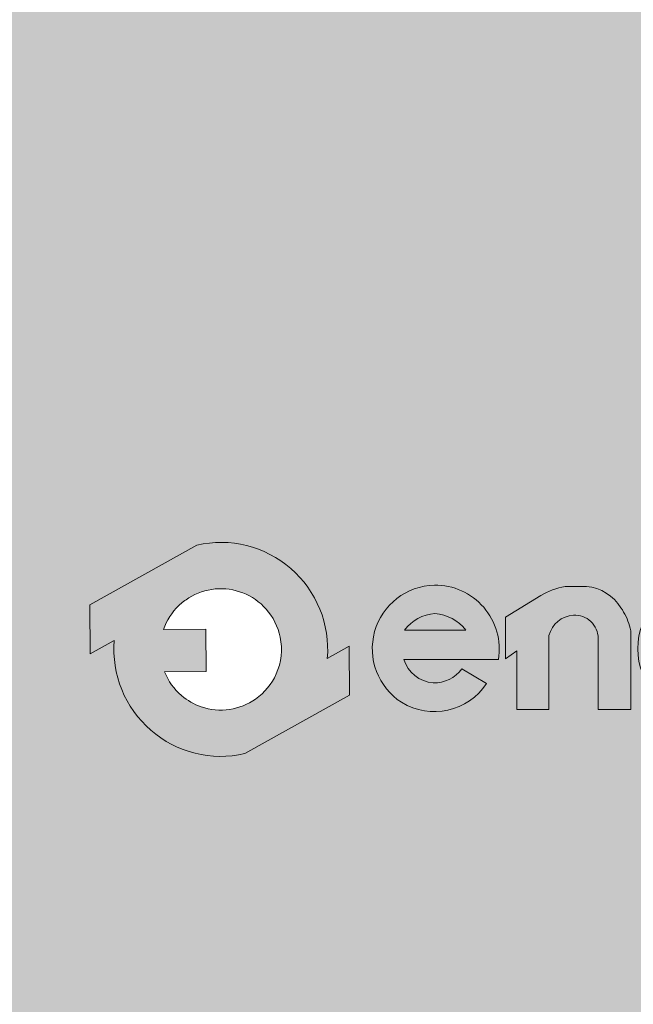
# Model space of a CAD drawing. Units: millimetres. Extents: x 0 to 210, y 0 to 297.
# Drawn here: x 85 to 97, y 240 to 259 of the extents above; entities that cross this region are included whole.
import ezdxf

# ---------------------------------------------------------------- set-up
doc = ezdxf.new("R2010")
doc.units = ezdxf.units.MM
doc.layers.add('ENOR_texto', color=53, linetype='Continuous', lineweight=0)
doc.layers.add('ENOR_trama 1', color=8, linetype='Continuous')
doc.layers.add('ENOR_trama 2', color=254, linetype='Continuous')

# ---------------------------------------------------------------- blocks, each defined once
blk = doc.blocks.new('A$C7B200400')
at = {"layer": 'ENOR_texto', "lineweight": 0}
h = blk.add_hatch(color=2, dxfattribs=at)
edge = h.paths.add_edge_path()
edge.add_line((0.2554637981329506, 0.1084119040099267), (0.2337943026930134, 0.09632846407089346))
edge.add_arc((0.1289056936866393, 0.1051835916787722), 0.1052617384629563, 355.1742979717403, 462.9742637126956)
edge.add_line((0.1052730269739186, 0.2077581043429291), (-1.607322928975918e-06, 0.1490543969018745))
edge.add_line((-1.607322928975918e-06, 0.1490543969018745), (0.0002857057309029187, 0.1008055227398472))
edge.add_line((0.0002857057309029187, 0.1008055227398472), (0.02401708468005381, 0.1140387192870094))
edge.add_arc((0.1289056936872096, 0.1051835916790022), 0.1052617384637461, 175.1742979717065, 282.9742637126679)
edge.add_line((0.1525383604000581, 0.002609079014064264), (0.255751111185873, 0.06016302984789945))
edge.add_line((0.255751111185873, 0.06016302984789945), (0.2554637981329506, 0.1084119040099267))
edge = h.paths.add_edge_path(flags=16)
edge.add_line((0.0725418316089872, 0.1248256357268929), (0.1141886924619939, 0.1250736350218631))
edge.add_line((0.1141886924619939, 0.1250736350218631), (0.1144376078339064, 0.08327293617185205))
edge.add_line((0.1144376078339064, 0.08327293617185205), (0.07348123101087367, 0.08302904858101101))
edge.add_arc((0.1289056936865236, 0.1051835916804382), 0.05968831412285731, 201.7878249301298, 229.5615374065555)
edge.add_arc((0.1289056936870707, 0.1051835916779759), 0.05968831412133811, 229.5615374046228, 251.2407998802532)
edge.add_arc((0.128905693685585, 0.1051835916794101), 0.05968831412221835, 251.2407998820463, 278.3576615692017)
edge.add_arc((0.1289056936868522, 0.1051835916786879), 0.05968831412131959, 278.3576615680989, 305.0832953946898)
edge.add_arc((0.1289056936864537, 0.1051835916796888), 0.05968831412236771, 305.0832953944506, 336.0880247165169)
edge.add_arc((0.1289056936871322, 0.1051835916785116), 0.05968831412127031, 336.0880247172859, 371.7080915944202)
edge.add_arc((0.1289056936868492, 0.1051835916781076), 0.05968831412162937, 11.70809159474487, 41.70291258889485)
edge.add_arc((0.1289056936845314, 0.1051835916800227), 0.05968831412208585, 41.70291258604218, 68.61719296307163)
edge.add_arc((0.128905693686581, 0.1051835916783657), 0.05968831412288153, 68.6171929654836, 95.24765498947006)
edge.add_arc((0.1289056936873263, 0.105183591678684), 0.05968831412263268, 95.24765499021039, 122.0254289792076)
edge.add_arc((0.1289056936896054, 0.1051835916831007), 0.05968831412009677, 122.0254289833106, 133.8949102662291)
edge.add_arc((0.1289056936859462, 0.1051835916777039), 0.05968831412144873, 133.8949102601061, 160.7872446865176)
h = blk.add_hatch(color=2, dxfattribs=at)
edge = h.paths.add_edge_path()
edge.add_line((0.2554637981329506, 0.1084119040099267), (0.2337943026930134, 0.09632846407089346))
edge.add_arc((0.1289056936866393, 0.1051835916787722), 0.1052617384629563, 355.1742979717403, 462.9742637126956)
edge.add_line((0.1052730269739186, 0.2077581043429291), (-1.607322928975918e-06, 0.1490543969018745))
edge.add_line((-1.607322928975918e-06, 0.1490543969018745), (0.0002857057309029187, 0.1008055227398472))
edge.add_line((0.0002857057309029187, 0.1008055227398472), (0.02401708468005381, 0.1140387192870094))
edge.add_arc((0.1289056936872096, 0.1051835916790022), 0.1052617384637461, 175.1742979717065, 282.9742637126679)
edge.add_line((0.1525383604000581, 0.002609079014064264), (0.255751111185873, 0.06016302984789945))
edge.add_line((0.255751111185873, 0.06016302984789945), (0.2554637981329506, 0.1084119040099267))
edge = h.paths.add_edge_path(flags=16)
edge.add_line((0.0725418316089872, 0.1248256357268929), (0.1141886924619939, 0.1250736350218631))
edge.add_line((0.1141886924619939, 0.1250736350218631), (0.1144376078339064, 0.08327293617185205))
edge.add_line((0.1144376078339064, 0.08327293617185205), (0.07348123101087367, 0.08302904858101101))
edge.add_arc((0.1289056936865236, 0.1051835916804382), 0.05968831412285731, 201.7878249301298, 229.5615374065555)
edge.add_arc((0.1289056936870707, 0.1051835916779759), 0.05968831412133811, 229.5615374046228, 251.2407998802532)
edge.add_arc((0.128905693685585, 0.1051835916794101), 0.05968831412221835, 251.2407998820463, 278.3576615692017)
edge.add_arc((0.1289056936868522, 0.1051835916786879), 0.05968831412131959, 278.3576615680989, 305.0832953946898)
edge.add_arc((0.1289056936864537, 0.1051835916796888), 0.05968831412236771, 305.0832953944506, 336.0880247165169)
edge.add_arc((0.1289056936871322, 0.1051835916785116), 0.05968831412127031, 336.0880247172859, 371.7080915944202)
edge.add_arc((0.1289056936868492, 0.1051835916781076), 0.05968831412162937, 11.70809159474487, 41.70291258889485)
edge.add_arc((0.1289056936845314, 0.1051835916800227), 0.05968831412208585, 41.70291258604218, 68.61719296307163)
edge.add_arc((0.128905693686581, 0.1051835916783657), 0.05968831412288153, 68.6171929654836, 95.24765498947006)
edge.add_arc((0.1289056936873263, 0.105183591678684), 0.05968831412263268, 95.24765499021039, 122.0254289792076)
edge.add_arc((0.1289056936896054, 0.1051835916831007), 0.05968831412009677, 122.0254289833106, 133.8949102662291)
edge.add_arc((0.1289056936859462, 0.1051835916777039), 0.05968831412144873, 133.8949102601061, 160.7872446865176)
h = blk.add_hatch(color=2, dxfattribs=at)
edge = h.paths.add_edge_path()
edge.add_line((0.3091768287429204, 0.09535081695594272), (0.4022936431329072, 0.09535081695594272))
edge.add_arc((0.3401781015734557, 0.1054122119502334), 0.06292513148540163, 350.7992157369709, 450.8758602359069)
edge.add_arc((0.3406692903857683, 0.1057692748241992), 0.06257758906068155, 91.33054028594587, 237.3444384741204)
edge.add_arc((0.339180709394573, 0.1056796815113119), 0.06171070279535023, 238.463242537959, 326.5760070331452)
edge.add_line((0.3906855278648891, 0.07168755722000242), (0.3661370482770963, 0.08588091073397663))
edge.add_arc((0.3390585477892969, 0.1059857180131681), 0.0337260798848781, 268.29363270151435, 323.4074493995322, ccw=False)
edge.add_arc((0.3405080876381629, 0.1049519225107098), 0.03276933035376971, 197.0370836138354, 265.7055939480475, ccw=False)
edge = h.paths.add_edge_path(flags=16)
edge.add_line((0.309949988489052, 0.1241939092210487), (0.3702941926799213, 0.1241939092210487))
edge.add_arc((0.3362653589515034, 0.09712161450940622), 0.043484142694439, 38.50467967896817, 85.35108281950473)
edge.add_arc((0.3419631410983581, 0.1009762946349084), 0.03954617006812771, 93.15047463229628, 144.0484116077074)
h = blk.add_hatch(color=2, dxfattribs=at)
edge = h.paths.add_edge_path()
edge.add_line((0.3091768287429204, 0.09535081695594272), (0.4022936431329072, 0.09535081695594272))
edge.add_arc((0.3401781015734557, 0.1054122119502334), 0.06292513148540163, 350.7992157369709, 450.8758602359069)
edge.add_arc((0.3406692903857683, 0.1057692748241992), 0.06257758906068155, 91.33054028594587, 237.3444384741204)
edge.add_arc((0.339180709394573, 0.1056796815113119), 0.06171070279535023, 238.463242537959, 326.5760070331452)
edge.add_line((0.3906855278648891, 0.07168755722000242), (0.3661370482770963, 0.08588091073397663))
edge.add_arc((0.3390585477892969, 0.1059857180131681), 0.0337260798848781, 268.29363270151435, 323.4074493995322, ccw=False)
edge.add_arc((0.3405080876381629, 0.1049519225107098), 0.03276933035376971, 197.0370836138354, 265.7055939480475, ccw=False)
edge = h.paths.add_edge_path(flags=16)
edge.add_line((0.309949988489052, 0.1241939092210487), (0.3702941926799213, 0.1241939092210487))
edge.add_arc((0.3362653589515034, 0.09712161450940622), 0.043484142694439, 38.50467967896817, 85.35108281950473)
edge.add_arc((0.3419631410983581, 0.1009762946349084), 0.03954617006812771, 93.15047463229628, 144.0484116077074)
h = blk.add_hatch(color=2, dxfattribs=at)
edge = h.paths.add_edge_path()
edge.add_line((0.4093936398560345, 0.09601491479293145), (0.4093936398560345, 0.1369357680709982))
edge.add_line((0.4093936398560345, 0.1369357680709982), (0.4441583674258709, 0.1581301511148467))
edge.add_arc((0.4801184822501744, 0.09914548557179477), 0.06908198482529869, 100.10495951687199, 121.36865393650581, ccw=False)
edge.add_line((0.4679979137220016, 0.167155870410852), (0.4890840238410874, 0.167155870410852))
edge.add_arc((0.4844222173191585, 0.1219163156614826), 0.0454791133815193, 32.016442051561285, 84.11660012007121, ccw=False)
edge.add_arc((0.4712802936263698, 0.1102644091426906), 0.06286699258359782, 16.691262820512407, 34.6715598900426, ccw=False)
edge.add_arc((0.5017033469880059, 0.1192659362245125), 0.03114062106803256, -1.4009684360655115, 16.904105776039785, ccw=False)
edge.add_line((0.5328346593980768, 0.1185045768288546), (0.5328346593980768, 0.04603145815895004))
edge.add_line((0.5328346593980768, 0.04603145815895004), (0.5004850250179516, 0.04603145815895004))
edge.add_line((0.5004850250179516, 0.04603145815895004), (0.5004850250179516, 0.1160141355419455))
edge.add_arc((0.4776167319590144, 0.1160141355420375), 0.02286829305893717, 359.9999999997694, 453.5911189820652)
edge.add_arc((0.477851267911073, 0.1122770499166776), 0.02661273107873138, 93.59111898234197, 165.7082892066944)
edge.add_line((0.4520621621220471, 0.1188466372759649), (0.4520621621220471, 0.04612077422393668))
edge.add_line((0.4520621621220471, 0.04612077422393668), (0.4204972070199346, 0.04612077422393668))
edge.add_line((0.4204972070199346, 0.04612077422393668), (0.4204972070199346, 0.1036784639529742))
edge.add_line((0.4204972070199346, 0.1036784639529742), (0.4093936398560345, 0.09601491479293145))
h = blk.add_hatch(color=2, dxfattribs=at)
edge = h.paths.add_edge_path()
edge.add_line((0.4093936398560345, 0.09601491479293145), (0.4093936398560345, 0.1369357680709982))
edge.add_line((0.4093936398560345, 0.1369357680709982), (0.4441583674258709, 0.1581301511148467))
edge.add_arc((0.4801184822501744, 0.09914548557179477), 0.06908198482529869, 100.10495951687199, 121.36865393650581, ccw=False)
edge.add_line((0.4679979137220016, 0.167155870410852), (0.4890840238410874, 0.167155870410852))
edge.add_arc((0.4844222173191585, 0.1219163156614826), 0.0454791133815193, 32.016442051561285, 84.11660012007121, ccw=False)
edge.add_arc((0.4712802936263698, 0.1102644091426906), 0.06286699258359782, 16.691262820512407, 34.6715598900426, ccw=False)
edge.add_arc((0.5017033469880059, 0.1192659362245125), 0.03114062106803256, -1.4009684360655115, 16.904105776039785, ccw=False)
edge.add_line((0.5328346593980768, 0.1185045768288546), (0.5328346593980768, 0.04603145815895004))
edge.add_line((0.5328346593980768, 0.04603145815895004), (0.5004850250179516, 0.04603145815895004))
edge.add_line((0.5004850250179516, 0.04603145815895004), (0.5004850250179516, 0.1160141355419455))
edge.add_arc((0.4776167319590144, 0.1160141355420375), 0.02286829305893717, 359.9999999997694, 453.5911189820652)
edge.add_arc((0.477851267911073, 0.1122770499166776), 0.02661273107873138, 93.59111898234197, 165.7082892066944)
edge.add_line((0.4520621621220471, 0.1188466372759649), (0.4520621621220471, 0.04612077422393668))
edge.add_line((0.4520621621220471, 0.04612077422393668), (0.4204972070199346, 0.04612077422393668))
edge.add_line((0.4204972070199346, 0.04612077422393668), (0.4204972070199346, 0.1036784639529742))
edge.add_line((0.4204972070199346, 0.1036784639529742), (0.4093936398560345, 0.09601491479293145))
h = blk.add_hatch(color=2, dxfattribs=at)
edge = h.paths.add_edge_path()
edge.add_arc((0.6025403938699583, 0.105860531414919), 0.0630867798361551, 0, 360)
edge = h.paths.add_edge_path(flags=16)
edge.add_arc((0.6027640650279409, 0.1063773082169064), 0.0340853173832244, 0, 360)
h = blk.add_hatch(color=2, dxfattribs=at)
edge = h.paths.add_edge_path()
edge.add_arc((0.6025403938699583, 0.105860531414919), 0.0630867798361551, 0, 360)
edge = h.paths.add_edge_path(flags=16)
edge.add_arc((0.6027640650279409, 0.1063773082169064), 0.0340853173832244, 0, 360)
h = blk.add_hatch(color=2, dxfattribs=at)
edge = h.paths.add_edge_path()
edge.add_line((0.7000331111630658, 0.0451545520450054), (0.6718746659350927, 0.04520997545091632))
edge.add_line((0.6718746659350927, 0.04520997545091632), (0.6718746659350927, 0.1681172084699938))
edge.add_line((0.6718746659350927, 0.1681172084699938), (0.748499704058986, 0.1681172084699938))
edge.add_arc((0.7418465382556187, 0.1309726527778602), 0.03773569441222875, -2.1974263669857237, 79.84512130698289, ccw=False)
edge.add_arc((0.741977277068694, 0.1295390406518584), 0.03757720861664286, 282.27838154027734, 359.9797441336703, ccw=False)
edge.add_line((0.7499685108418817, 0.09282137746095032), (0.7853674247460276, 0.04505153562195119))
edge.add_line((0.7853674247460276, 0.04505153562195119), (0.7484716698559168, 0.04505153562195119))
edge.add_line((0.7484716698559168, 0.04505153562195119), (0.7139463139310465, 0.09326322175797941))
edge.add_line((0.7139463139310465, 0.09326322175797941), (0.7000331111630658, 0.09326322175797941))
edge.add_line((0.7000331111630658, 0.09326322175797941), (0.7000331111630658, 0.0451545520450054))
edge = h.paths.add_edge_path(flags=16)
edge.add_line((0.700262170383894, 0.1208014972728506), (0.700262170383894, 0.1403382442128986))
edge.add_line((0.700262170383894, 0.1403382442128986), (0.7426957273939934, 0.1403382442128986))
edge.add_arc((0.7413244446204873, 0.130053685033183), 0.01037557583780236, 1.4310818626934747, 82.40531165803083, ccw=False)
edge.add_arc((0.7423106945727491, 0.1301806178554186), 0.009387020463160065, -87.64920654061638, 0.8068896810074762, ccw=False)
edge.add_line((0.7426957273939934, 0.1208014972728506), (0.700262170383894, 0.1208014972728506))
h = blk.add_hatch(color=2, dxfattribs=at)
edge = h.paths.add_edge_path()
edge.add_line((0.7000331111630658, 0.0451545520450054), (0.6718746659350927, 0.04520997545091632))
edge.add_line((0.6718746659350927, 0.04520997545091632), (0.6718746659350927, 0.1681172084699938))
edge.add_line((0.6718746659350927, 0.1681172084699938), (0.748499704058986, 0.1681172084699938))
edge.add_arc((0.7418465382556187, 0.1309726527778602), 0.03773569441222875, -2.1974263669857237, 79.84512130698289, ccw=False)
edge.add_arc((0.741977277068694, 0.1295390406518584), 0.03757720861664286, 282.27838154027734, 359.9797441336703, ccw=False)
edge.add_line((0.7499685108418817, 0.09282137746095032), (0.7853674247460276, 0.04505153562195119))
edge.add_line((0.7853674247460276, 0.04505153562195119), (0.7484716698559168, 0.04505153562195119))
edge.add_line((0.7484716698559168, 0.04505153562195119), (0.7139463139310465, 0.09326322175797941))
edge.add_line((0.7139463139310465, 0.09326322175797941), (0.7000331111630658, 0.09326322175797941))
edge.add_line((0.7000331111630658, 0.09326322175797941), (0.7000331111630658, 0.0451545520450054))
edge = h.paths.add_edge_path(flags=16)
edge.add_line((0.700262170383894, 0.1208014972728506), (0.700262170383894, 0.1403382442128986))
edge.add_line((0.700262170383894, 0.1403382442128986), (0.7426957273939934, 0.1403382442128986))
edge.add_arc((0.7413244446204873, 0.130053685033183), 0.01037557583780236, 1.4310818626934747, 82.40531165803083, ccw=False)
edge.add_arc((0.7423106945727491, 0.1301806178554186), 0.009387020463160065, -87.64920654061638, 0.8068896810074762, ccw=False)
edge.add_line((0.7426957273939934, 0.1208014972728506), (0.700262170383894, 0.1208014972728506))
at = {"layer": 'ENOR_texto', "color": 2, "lineweight": 0}
blk.add_line((-1.607322928975918e-06, 0.1490543969018745), (0.1052730269739186, 0.2077581043429291), dxfattribs=at)
blk.add_line((-1.607322928975918e-06, 0.1490543969018745), (0.1052730269739186, 0.2077581043429291), dxfattribs=at)
for points in [[(0.2554637981329506, 0.1084119040099267), (0.2337943026930134, 0.09632846407089346, 0.5084265271518241), (0.1052730269739186, 0.2077581043429291), (-1.607322928975918e-06, 0.1490543969018745), (0.0002857057309029187, 0.1008055227398472), (0.02401708468005381, 0.1140387192870094, 0.5084265271518583), (0.1525383604000581, 0.002609079014064264), (0.255751111185873, 0.06016302984789945)], [(0.2554637981329506, 0.1084119040099267), (0.2337943026930134, 0.09632846407089346, 0.5084265271518241), (0.1052730269739186, 0.2077581043429291), (-1.607322928975918e-06, 0.1490543969018745), (0.0002857057309029187, 0.1008055227398472), (0.02401708468005381, 0.1140387192870094, 0.5084265271518583), (0.1525383604000581, 0.002609079014064264), (0.255751111185873, 0.06016302984789945)], [(0.0725418316089872, 0.1248256357268929), (0.1141886924619939, 0.1250736350218631), (0.1144376078339064, 0.08327293617185205), (0.07348123101087367, 0.08302904858101101, 0.1217824309117319), (0.09019000431203494, 0.0597546335250172, 0.0948767807211109), (0.109710438500997, 0.0486660101569214, 0.1188748792380464), (0.137581507781988, 0.04612916684504853, 0.1171440524346475), (0.1632125487699341, 0.0563396100949376, 0.1361150449047823), (0.1834709154820757, 0.08098996828084637, 0.1566855276295464), (0.1873521424279261, 0.1172958776819542, 0.1316295083082597), (0.1734692495390391, 0.144892335456916, 0.1179785544793955), (0.1506678967759854, 0.1607632764519167, 0.1167231089864195), (0.1234465490178991, 0.1646217324830559, 0.1173746849427041), (0.09725324379996891, 0.1557881098458438, 0.0518367367656525), (0.0875215282710542, 0.14819574920989, 0.1178814654623172), (0.0725418316089872, 0.1248256357268929)], [(0.0725418316089872, 0.1248256357268929), (0.1141886924619939, 0.1250736350218631), (0.1144376078339064, 0.08327293617185205), (0.07348123101087367, 0.08302904858101101, 0.1217824309117319), (0.09019000431203494, 0.0597546335250172, 0.0948767807211109), (0.109710438500997, 0.0486660101569214, 0.1188748792380464), (0.137581507781988, 0.04612916684504853, 0.1171440524346475), (0.1632125487699341, 0.0563396100949376, 0.1361150449047823), (0.1834709154820757, 0.08098996828084637, 0.1566855276295464), (0.1873521424279261, 0.1172958776819542, 0.1316295083082597), (0.1734692495390391, 0.144892335456916, 0.1179785544793955), (0.1506678967759854, 0.1607632764519167, 0.1167231089864195), (0.1234465490178991, 0.1646217324830559, 0.1173746849427041), (0.09725324379996891, 0.1557881098458438, 0.0518367367656525), (0.0875215282710542, 0.14819574920989, 0.1178814654623172), (0.0725418316089872, 0.1248256357268929)], [(0.3091768287429204, 0.09535081695594272), (0.4022936431329072, 0.09535081695594272, 0.4667148646440471), (0.3392162248960631, 0.1683299913588598, 0.7400549257482131), (0.3069032065350257, 0.05308335418089882, 0.404598684869104), (0.3906855278648891, 0.07168755722000242), (0.3906855278648891, 0.07168755722000242), (0.3661370482770963, 0.08588091073397663, -0.245224862495494), (0.3380542753370719, 0.0722745937180207, -0.3089231128824647)], [(0.3091768287429204, 0.09535081695594272), (0.4022936431329072, 0.09535081695594272, 0.4667148646440471), (0.3392162248960631, 0.1683299913588598, 0.7400549257482131), (0.3069032065350257, 0.05308335418089882, 0.404598684869104), (0.3906855278648891, 0.07168755722000242), (0.3906855278648891, 0.07168755722000242), (0.3661370482770963, 0.08588091073397663, -0.245224862495494), (0.3380542753370719, 0.0722745937180207, -0.3089231128824647)], [(0.7000331111630658, 0.0451545520450054), (0.6718746659350927, 0.04520997545091632), (0.6718746659350927, 0.1681172084699938), (0.748499704058986, 0.1681172084699938, -0.3740962952886403), (0.7795544833370514, 0.1295257559229412, -0.3526527939476343), (0.7499685108418817, 0.09282137746095032), (0.7853674247460276, 0.04505153562195119), (0.7484716698559168, 0.04505153562195119), (0.7139463139310465, 0.09326322175797941), (0.7000331111630658, 0.09326322175797941)], [(0.7000331111630658, 0.0451545520450054), (0.6718746659350927, 0.04520997545091632), (0.6718746659350927, 0.1681172084699938), (0.748499704058986, 0.1681172084699938, -0.3740962952886403), (0.7795544833370514, 0.1295257559229412, -0.3526527939476343), (0.7499685108418817, 0.09282137746095032), (0.7853674247460276, 0.04505153562195119), (0.7484716698559168, 0.04505153562195119), (0.7139463139310465, 0.09326322175797941), (0.7000331111630658, 0.09326322175797941)], [(0.309949988489052, 0.1241939092210487), (0.3702941926799213, 0.1241939092210487, 0.2073012084490784), (0.3397897448369349, 0.1404626962910243, 0.225808809788469)], [(0.309949988489052, 0.1241939092210487), (0.3702941926799213, 0.1241939092210487, 0.2073012084490784), (0.3397897448369349, 0.1404626962910243, 0.225808809788469)], [(0.700262170383894, 0.1208014972728506), (0.700262170383894, 0.1403382442128986), (0.7426957273939934, 0.1403382442128986, -0.3687917349089202), (0.7516967841988844, 0.1303128097838453, -0.4063430444760757), (0.7426957273939934, 0.1208014972728506)], [(0.700262170383894, 0.1208014972728506), (0.700262170383894, 0.1403382442128986), (0.7426957273939934, 0.1403382442128986, -0.3687917349089202), (0.7516967841988844, 0.1303128097838453, -0.4063430444760757), (0.7426957273939934, 0.1208014972728506)]]:
    blk.add_lwpolyline(points, format="xyb", close=True, dxfattribs=at)
blk.add_lwpolyline([(0.4093936398560345, 0.09601491479293145), (0.4093936398560345, 0.1369357680709982), (0.4441583674258709, 0.1581301511148467, -0.0930475134784052), (0.4679979137220016, 0.167155870410852), (0.4890840238410874, 0.167155870410852, -0.2313285529465018), (0.5229837752478943, 0.1460276408859045, -0.0786152046612439), (0.5314984674589596, 0.1283207182000297, -0.0800412303238605), (0.5328346593980768, 0.1185045768288546), (0.5328346593980768, 0.04603145815895004), (0.5004850250179516, 0.04603145815895004), (0.5004850250179516, 0.1160141355419455, 0.4326926356975919), (0.4761843576338833, 0.1388375255448864, 0.3254850160029574), (0.4520621621220471, 0.1188466372759649), (0.4520621621220471, 0.04612077422393668), (0.4204972070199346, 0.04612077422393668), (0.4204972070199346, 0.1036784639529742), (0.4093936398560345, 0.09601491479293145)], format="xyb", dxfattribs=at)
blk.add_lwpolyline([(0.4093936398560345, 0.09601491479293145), (0.4093936398560345, 0.1369357680709982), (0.4441583674258709, 0.1581301511148467, -0.0930475134784052), (0.4679979137220016, 0.167155870410852), (0.4890840238410874, 0.167155870410852, -0.2313285529465018), (0.5229837752478943, 0.1460276408859045, -0.0786152046612439), (0.5314984674589596, 0.1283207182000297, -0.0800412303238605), (0.5328346593980768, 0.1185045768288546), (0.5328346593980768, 0.04603145815895004), (0.5004850250179516, 0.04603145815895004), (0.5004850250179516, 0.1160141355419455, 0.4326926356975919), (0.4761843576338833, 0.1388375255448864, 0.3254850160029574), (0.4520621621220471, 0.1188466372759649), (0.4520621621220471, 0.04612077422393668), (0.4204972070199346, 0.04612077422393668), (0.4204972070199346, 0.1036784639529742), (0.4093936398560345, 0.09601491479293145)], format="xyb", dxfattribs=at)
for centre, radius in [((0.6025403938699583, 0.105860531414919), 0.0630867798361551), ((0.6025403938699583, 0.105860531414919), 0.0630867798361551), ((0.6027640650279409, 0.1063773082169064), 0.0340853173832244), ((0.6027640650279409, 0.1063773082169064), 0.0340853173832244)]:
    blk.add_circle(centre, radius, dxfattribs=at)
blk = doc.blocks.new('EC6_1616_AA_planta')
at = {"layer": 'ENOR_trama 2'}
h = blk.add_hatch(color=256, dxfattribs=at)
h.paths.add_polyline_path([(9.000000000005455, 56.59999999999854), (9.000000000005457, 9.600000000000364), (33.00000000000181, 9.600000000000364), (33.00000000000182, 56.59999999999854)])
h.paths.add_polyline_path([(17.54754168156524, 33.24214912913703), (17.98093159036398, 33.4838179279177), (17.98667785142243, 32.51884044467715), (15.92242283570613, 31.36776142800045, -0.5084265271518583), (13.35199732130604, 33.59635423345935), (12.87736974232302, 33.3316903025161), (12.87162348124639, 34.29666778575665), (14.97711616718334, 35.47074193457775, -0.5084265271518242)], flags=16)
at = {"layer": 'ENOR_trama 1', "xscale": 20, "yscale": 20, "zscale": 20}
blk.add_blockref('A$C7B200400', (12.87165562770497, 31.31557984771916), dxfattribs=at)
blk = doc.blocks.new('EC6-1616_ficha1_S.S')
at = {"layer": 'ENOR_trama 2'}
blk.add_blockref('EC6_1616_AA_planta', (73.0627779570168, 206.5445711602033), dxfattribs=at)

msp = doc.modelspace()

# ---------------------------------------------------------------- block references
at = {"layer": 'ENOR_trama 2'}
msp.add_blockref('EC6-1616_ficha1_S.S', (0, 6.666666666660603), dxfattribs=at)

doc.saveas('drawing.dxf')
